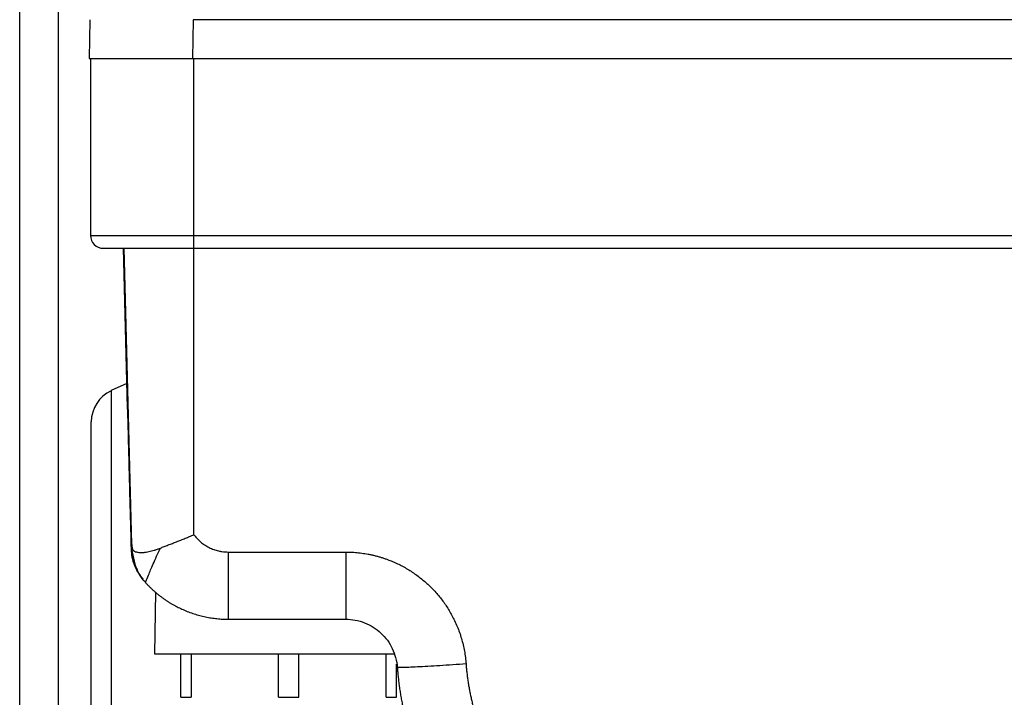
# Model space of a CAD drawing. Units: millimetres. Extents: x 17171 to 20338, y -738 to 2012.
# Drawn here: x 19109 to 19223, y -302 to -223 of the extents above; entities that cross this region are included whole.
import ezdxf

# ---------------------------------------------------------------- set-up
doc = ezdxf.new("R2010")
doc.units = ezdxf.units.MM

msp = doc.modelspace()

# ---------------------------------------------------------------- linework, layer by layer
at = {"color": 8, "linetype": 'Continuous', "lineweight": 25}
for p, q in [((19113.23, -313.86), (19113.23, 179.94)), ((19119.34, -266.41), (19119.34, -373.71)), ((19122.11, -286.53), (19121.75, -284.78))]:
    msp.add_line(p, q, dxfattribs=at)
at = {"color": 7, "linetype": 'Continuous', "lineweight": 25}
for p, q in [((19108.73, -402.06), (19108.73, -18.56)), ((19116.85, -223.41), (19116.77, -227.91)), ((19128.85, -223.41), (19128.77, -227.91)), ((19315.85, -223.41), (19128.85, -223.41)), ((19116.77, -227.91), (19128.77, -227.91)), ((19116.93, -227.91), (19116.93, -248.41)), ((19128.77, -227.91), (19315.93, -227.91)), ((19128.93, -248.41), (19128.93, -227.91)), ((19116.93, -248.41), (19128.93, -248.41)), ((19128.93, -249.91), (19128.93, -248.41)), ((19128.93, -248.41), (19315.93, -248.41)), ((19120.73, -249.91), (19121.21, -268.43)), ((19121.74, -284.25), (19120.84, -249.91)), ((19128.93, -249.91), (19315.93, -249.91)), ((19128.93, -283.12), (19128.93, -249.91)), ((19121.14, -265.57), (19119.34, -266.41)), ((19121.74, -284.25), (19121.74, -284.48)), ((19121.64, -284.66), (19121.75, -284.78)), ((19121.75, -284.4), (19121.75, -284.48)), ((19132.93, -285.12), (19146.54, -285.12)), ((19146.54, -285.12), (19146.54, -292.91)), ((19122.79, -288.03), (19122.98, -288.26)), ((19123.31, -288.66), (19123.34, -288.59)), ((19124.48, -289.78), (19124.36, -296.91)), ((19132.93, -292.91), (19146.54, -292.91)), ((19127.43, -301.96), (19127.43, -296.91)), ((19128.61, -296.91), (19128.61, -301.96)), ((19138.74, -301.96), (19138.74, -296.91)), ((19141.11, -301.96), (19141.11, -296.91)), ((19151.24, -301.96), (19151.24, -296.91)), ((19152.43, -301.96), (19152.43, -298.12)), ((19127.43, -301.96), (19128.61, -301.96)), ((19138.74, -301.96), (19141.11, -301.96)), ((19151.24, -301.96), (19152.43, -301.96))]:
    msp.add_line(p, q, dxfattribs=at)
for centre, radius, start, end in [((19118.43, -248.41), 1.5, 180, 270), ((19121.03, -270.04), 4, 115, 180)]:
    msp.add_arc(centre, radius, start, end, dxfattribs=at)
for points, knots in [([(19118.43, -249.91), (19118.43, -249.91), (19119.53, -249.91), (19123.47, -249.91), (19126.14, -249.91), (19128.93, -249.91)], [0, 0, 0, 0, 0.5, 0.5, 1, 1, 1, 1]), ([(19121.21, -268.43), (19121.23, -268.88), (19121.25, -269.79), (19121.29, -271.14), (19121.32, -272.5), (19121.36, -273.85), (19121.39, -275.2), (19121.43, -276.56), (19121.46, -277.91), (19121.5, -279.26), (19121.54, -280.61), (19121.57, -281.96), (19121.61, -283.31), (19121.63, -284.21), (19121.64, -284.66)], [0, 0, 0, 0, 0.083354, 0.166692, 0.250016, 0.333331, 0.416641, 0.49995, 0.583262, 0.66658, 0.749909, 0.833253, 0.916615, 1, 1, 1, 1]), ([(19117.03, -370.08), (19117.03, -370.08), (19117.03, -364.81), (19117.03, -346.05), (19117.03, -333.32), (19117.03, -306.79), (19117.03, -294.07), (19117.03, -275.31), (19117.03, -270.04), (19117.03, -270.04)], [0, 0, 0, 0, 0.25, 0.25, 0.5, 0.5, 0.75, 0.75, 1, 1, 1, 1]), ([(19125.04, -284.66), (19125.12, -284.63), (19125.26, -284.57), (19125.49, -284.48), (19125.73, -284.39), (19125.96, -284.3), (19126.2, -284.21), (19126.44, -284.11), (19126.69, -284.02), (19126.93, -283.92), (19127.18, -283.82), (19127.43, -283.73), (19127.68, -283.63), (19127.93, -283.53), (19128.18, -283.43), (19128.43, -283.32), (19128.68, -283.22), (19128.84, -283.15), (19128.93, -283.12)], [0, 0, 0, 0, 0.063626, 0.127095, 0.190409, 0.253569, 0.316577, 0.379434, 0.442141, 0.5047, 0.567111, 0.629378, 0.6915, 0.75348, 0.815318, 0.877017, 0.938577, 1, 1, 1, 1]), ([(19128.93, -283.12), (19128.97, -283.18), (19129.07, -283.3), (19129.22, -283.47), (19129.37, -283.64), (19129.54, -283.8), (19129.8, -284.03), (19130.17, -284.31), (19130.68, -284.6), (19131.23, -284.83), (19131.72, -284.98), (19132.17, -285.06), (19132.54, -285.11), (19132.8, -285.11), (19132.93, -285.12)], [0, 0, 0, 0, 0.049419, 0.098691, 0.14792, 0.19721, 0.246665, 0.373286, 0.500019, 0.62664, 0.753373, 0.835637, 0.917686, 1, 1, 1, 1]), ([(19121.74, -284.25), (19121.74, -284.27), (19121.74, -284.32), (19121.75, -284.41), (19121.75, -284.5), (19121.76, -284.59), (19121.78, -284.7), (19121.83, -284.83), (19121.94, -284.98), (19122.16, -285.1), (19122.51, -285.17), (19122.92, -285.18), (19123.31, -285.14), (19123.69, -285.07), (19124.01, -285), (19124.35, -284.91), (19124.69, -284.8), (19124.93, -284.71), (19125.04, -284.66)], [0, 0, 0, 0, 0.010511, 0.019929, 0.037663, 0.05565, 0.078491, 0.136908, 0.21246, 0.335438, 0.466386, 0.572995, 0.679174, 0.746258, 0.811747, 0.875772, 0.938473, 1, 1, 1, 1]), ([(19121.64, -284.66), (19121.69, -285.36), (19121.76, -286.26), (19122.24, -287), (19122.34, -287.15)], [0, 0, 0, 0, 0.787167, 1, 1, 1, 1]), ([(19121.67, -284.79), (19121.67, -284.87), (19121.65, -285.33), (19121.8, -285.96), (19121.99, -286.49), (19122.04, -286.65)], [0, 0, 0, 0, 0.121226, 0.732319, 1, 1, 1, 1]), ([(19132.93, -292.91), (19132.93, -292.91), (19132.93, -292.87), (19132.93, -292.69), (19132.93, -292.55), (19132.93, -292.17), (19132.93, -291.93), (19132.93, -291.35), (19132.93, -291.01), (19132.93, -290.26), (19132.93, -289.84), (19132.93, -288.95), (19132.93, -288.48), (19132.93, -287.52), (19132.93, -287.03), (19132.93, -286.06), (19132.93, -285.58), (19132.93, -285.12)], [0, 0, 0, 0, 0.125, 0.125, 0.25, 0.25, 0.375, 0.375, 0.5, 0.5, 0.625, 0.625, 0.75, 0.75, 0.875, 0.875, 1, 1, 1, 1]), ([(19146.54, -285.12), (19146.66, -285.12), (19146.91, -285.12), (19147.29, -285.14), (19147.66, -285.16), (19148.04, -285.2), (19148.41, -285.24), (19148.77, -285.3), (19149.14, -285.36), (19149.5, -285.43), (19149.87, -285.52), (19150.23, -285.61), (19150.58, -285.71), (19150.94, -285.83), (19151.29, -285.95), (19151.94, -286.19), (19152.85, -286.6), (19154, -287.25), (19155.07, -288), (19156.08, -288.85), (19157, -289.78), (19157.83, -290.8), (19158.56, -291.9), (19159.09, -292.89), (19159.47, -293.75), (19159.74, -294.44), (19159.97, -295.15), (19160.16, -295.87), (19160.31, -296.6), (19160.43, -297.34), (19160.48, -297.84), (19160.5, -298.09)], [0, 0, 0, 0, 0.018036, 0.035989, 0.05387, 0.071691, 0.089467, 0.107208, 0.124927, 0.142639, 0.160354, 0.178086, 0.195848, 0.213652, 0.231511, 0.249437, 0.312014, 0.374612, 0.437172, 0.499833, 0.562479, 0.625077, 0.687682, 0.750318, 0.786093, 0.821664, 0.857131, 0.892597, 0.928163, 0.963931, 1, 1, 1, 1]), ([(19122.09, -286.54), (19122.2, -286.84), (19122.46, -287.55), (19122.91, -288.26), (19123.28, -288.57), (19123.32, -288.61)], [0, 0, 0, 0, 0.389213, 0.923925, 1, 1, 1, 1]), ([(19123.04, -288.22), (19122.68, -287.8), (19122.25, -287.28), (19122.13, -286.64), (19122.11, -286.53)], [0, 0, 0, 0, 0.829683, 1, 1, 1, 1]), ([(19122.04, -286.65), (19122.17, -286.94), (19122.45, -287.54), (19122.82, -288.15), (19123.1, -288.41), (19123.12, -288.43)], [0, 0, 0, 0, 0.449383, 0.962216, 1, 1, 1, 1]), ([(19123.31, -288.66), (19123.39, -288.75), (19123.56, -288.93), (19123.82, -289.18), (19124.08, -289.43), (19124.34, -289.67), (19124.61, -289.9), (19124.88, -290.12), (19125.16, -290.33), (19125.44, -290.53), (19125.71, -290.73), (19125.99, -290.91), (19126.27, -291.08), (19126.56, -291.24), (19126.84, -291.4), (19127.12, -291.54), (19127.4, -291.67), (19127.79, -291.85), (19128.31, -292.07), (19128.96, -292.29), (19129.61, -292.48), (19130.28, -292.64), (19130.94, -292.76), (19131.6, -292.85), (19132.27, -292.9), (19132.71, -292.9), (19132.93, -292.91)], [0, 0, 0, 0, 0.0339295, 0.0675766, 0.1009242, 0.1339557, 0.1666555, 0.1990085, 0.2310005, 0.2626182, 0.2938489, 0.3246807, 0.3551028, 0.385105, 0.4146778, 0.4438126, 0.4725017, 0.500738, 0.5642615, 0.627635, 0.690771, 0.7535839, 0.815991, 0.8779125, 0.9392727, 1, 1, 1, 1]), ([(19146.54, -292.91), (19147.28, -292.91), (19148.03, -293.05), (19149.43, -293.6), (19150.07, -294), (19151.17, -295.02), (19151.62, -295.64), (19152.27, -296.99), (19152.46, -297.72), (19152.52, -298.47)], [0, 0, 0, 0, 0.25, 0.25, 0.5, 0.5, 0.75, 0.75, 1, 1, 1, 1]), ([(19124.36, -296.91), (19124.36, -296.91), (19124.61, -296.91), (19125.59, -296.91), (19126.32, -296.91), (19128.18, -296.91), (19129.32, -296.91), (19131.9, -296.91), (19133.34, -296.91), (19136.38, -296.91), (19137.98, -296.91), (19141.19, -296.91), (19142.8, -296.91), (19145.89, -296.91), (19147.36, -296.91), (19150.01, -296.91), (19151.2, -296.91), (19152.19, -296.91)], [0, 0, 0, 0, 0.125, 0.125, 0.25, 0.25, 0.375, 0.375, 0.5, 0.5, 0.625, 0.625, 0.75, 0.75, 0.875, 0.875, 1, 1, 1, 1]), ([(19160.5, -298.09), (19159.46, -298.17), (19158.41, -298.24), (19156.49, -298.36), (19155.6, -298.41), (19154.12, -298.48), (19153.53, -298.5), (19152.73, -298.51), (19152.52, -298.5), (19152.52, -298.47)], [0, 0, 0, 0, 0.25, 0.25, 0.5, 0.5, 0.75, 0.75, 1, 1, 1, 1]), ([(19152.52, -298.47), (19152.54, -298.67), (19152.57, -299.06), (19152.63, -299.65), (19152.69, -300.25), (19152.77, -300.83), (19152.86, -301.42), (19152.96, -302.01), (19153.07, -302.59), (19153.19, -303.18), (19153.32, -303.76), (19153.45, -304.34), (19153.78, -305.61), (19154.48, -307.88), (19155.77, -310.99), (19157.48, -314.13), (19159.37, -316.91), (19161.4, -319.38), (19163.17, -321.17), (19164.57, -322.43), (19165.58, -323.26), (19166.61, -324.06), (19167.67, -324.81), (19168.75, -325.52), (19169.85, -326.18), (19170.96, -326.8), (19172.09, -327.38), (19173.24, -327.91), (19174.39, -328.4), (19175.56, -328.84), (19176.73, -329.24), (19177.92, -329.6), (19179.1, -329.91), (19180.29, -330.18), (19181.49, -330.41), (19182.68, -330.59), (19183.87, -330.73), (19185.06, -330.83), (19186.24, -330.9), (19187.03, -330.9), (19187.43, -330.91)], [0, 0, 0, 0, 0.011355, 0.022709, 0.034064, 0.045418, 0.056773, 0.068127, 0.079481, 0.090836, 0.10219, 0.113544, 0.124899, 0.177134, 0.249854, 0.317129, 0.381236, 0.442176, 0.499947, 0.525071, 0.550065, 0.574926, 0.599657, 0.624256, 0.648724, 0.673061, 0.697267, 0.721341, 0.745285, 0.769097, 0.792777, 0.816327, 0.839745, 0.863032, 0.886188, 0.909213, 0.932106, 0.954869, 0.9775, 1, 1, 1, 1]), ([(19160.5, -298.09), (19160.51, -298.27), (19160.54, -298.62), (19160.59, -299.14), (19160.66, -299.67), (19160.73, -300.19), (19160.82, -300.71), (19160.91, -301.22), (19161.02, -301.74), (19161.13, -302.25), (19161.41, -303.41), (19161.95, -305.17), (19162.91, -307.52), (19164.09, -309.79), (19165.52, -311.98), (19167.17, -314.03), (19169.01, -315.92), (19171.04, -317.63), (19173.21, -319.12), (19175.49, -320.38), (19177.85, -321.4), (19180.26, -322.19), (19182.2, -322.63), (19183.64, -322.86), (19184.59, -322.97), (19185.53, -323.06), (19186.48, -323.11), (19187.11, -323.11), (19187.43, -323.12)], [0, 0, 0, 0, 0.0130558, 0.0260945, 0.039121, 0.0521404, 0.0651576, 0.0781776, 0.0912054, 0.104246, 0.1173042, 0.1791209, 0.2409504, 0.3050923, 0.369247, 0.4346183, 0.5000021, 0.5653733, 0.6307571, 0.694899, 0.7590537, 0.8208704, 0.8826999, 0.9061869, 0.9296314, 0.9530624, 0.9765089, 1, 1, 1, 1])]:
    msp.add_open_spline(points, degree=3, knots=knots, dxfattribs=at)
at = {"color": 8, "linetype": 'Continuous', "lineweight": 25}
for points, knots in [([(19121.74, -284.48), (19121.75, -284.54), (19121.75, -284.66), (19121.75, -284.75), (19121.75, -284.77), (19121.75, -284.78)], [0, 0, 0, 0, 0.3097535, 0.6588637, 1, 1, 1, 1]), ([(19123.34, -288.59), (19123.36, -288.56), (19123.39, -288.49), (19123.67, -287.79), (19124.18, -286.53), (19124.75, -285.3), (19125.04, -284.66)], [0, 0, 0, 0, 0.161692, 0.402129, 0.689364, 1, 1, 1, 1])]:
    msp.add_open_spline(points, degree=3, knots=knots, dxfattribs=at)

doc.saveas('drawing.dxf')
